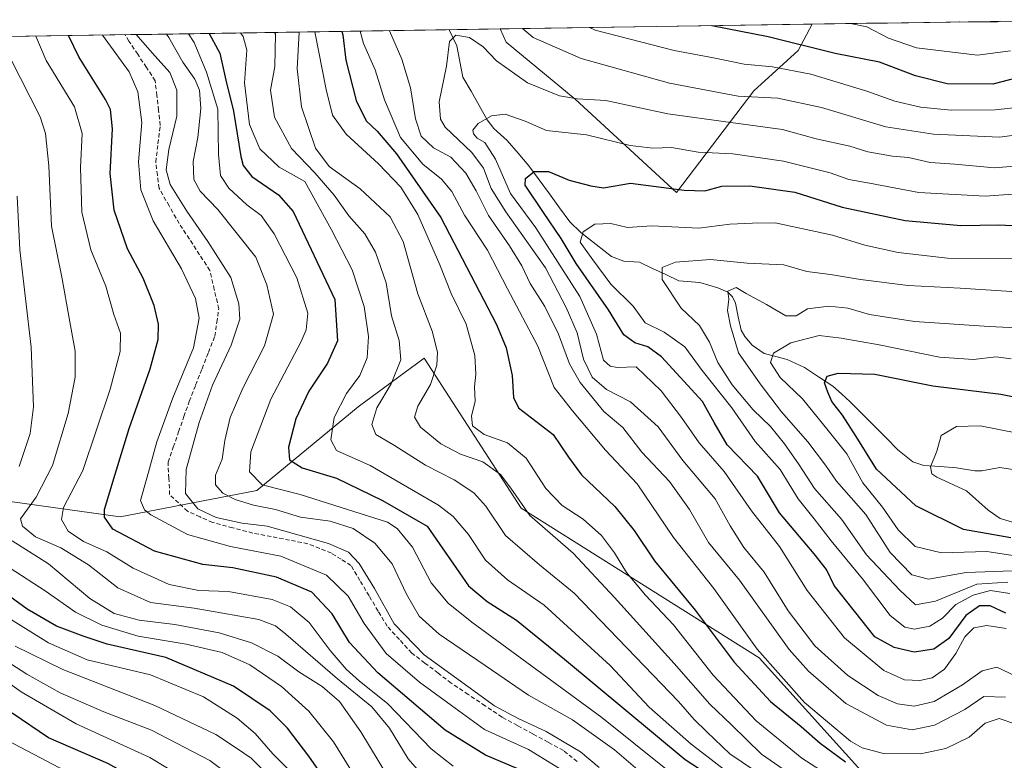
# Model space of a CAD drawing. Units: metres. Extents: x 603338 to 606762, y 4775484 to 4777850.
# Drawn here: x 603571 to 603804, y 4777629 to 4777805 of the extents above; entities that cross this region are included whole.
import ezdxf

# ---------------------------------------------------------------- set-up
doc = ezdxf.new("R2010")
doc.units = ezdxf.units.M
doc.header["$MEASUREMENT"] = 0
doc.linetypes.add('TRAZOSX2', pattern=[1.5, 1, -0.5])
for name, color, linetype, lineweight in [('Arbolado forestal CxS', 92, 'Continuous', 0), ('Corriente artificial lineal', 5, 'TRAZOSX2', 13), ('Corriente natural lineal', 142, 'Continuous', 13), ('Curva de nivel maestra', 36, 'Continuous', 30), ('Curva de nivel normal', 36, 'Continuous', 0), ('Municipio CxS', 142, 'Continuous', 0)]:
    doc.layers.add(name, color=color, linetype=linetype, lineweight=lineweight)

# ---------------------------------------------------------------- blocks, each defined once
blk = doc.blocks.new('*U153')
at = {"layer": 'Arbolado forestal CxS', "color": 92, "linetype": 'Continuous', "lineweight": 0}
blk.add_polyline3d([(603726.46, 4777763.97, 447.6), (603702.39, 4777786.12, 457.87), (603686.02, 4777799.61, 462.64), (603684.65, 4777802.75, 463.28), (603758.61, 4777803.89, 476.93), (603755.34, 4777797.68, 471.6), (603744.75, 4777788.05, 463.16), (603726.46, 4777763.97, 447.6)], close=True, dxfattribs=at)
blk = doc.blocks.new('*U166')
at = {"layer": 'Arbolado forestal CxS', "color": 92, "linetype": 'Continuous', "lineweight": 0}
blk.add_polyline3d([(603684.65, 4777802.75, 463.28), (603686.02, 4777799.61, 462.64), (603702.39, 4777786.12, 457.87), (603726.46, 4777763.97, 447.6), (603744.75, 4777788.05, 463.16), (603755.34, 4777797.68, 471.6), (603758.61, 4777803.89, 476.93)], dxfattribs=at)
blk = doc.blocks.new('*U175')
at = {"layer": 'Arbolado forestal CxS', "color": 92, "linetype": 'Continuous', "lineweight": 0}
blk.add_polyline3d([(603684.65, 4777802.75, 463.28), (603686.02, 4777799.61, 462.64), (603702.39, 4777786.12, 457.87), (603726.46, 4777763.97, 447.6), (603744.75, 4777788.05, 463.16), (603755.34, 4777797.68, 471.6), (603758.61, 4777803.89, 476.93)], dxfattribs=at)
blk = doc.blocks.new('*U184')
at = {"layer": 'Curva de nivel normal', "color": 36, "linetype": 'Continuous', "lineweight": 0}
blk.add_polyline3d([(603703.22, 4777624.59, 520), (603691.32, 4777631.84, 520), (603680.9, 4777636.58, 520), (603673.07, 4777642.31, 520), (603665.47, 4777647.81, 520), (603657.61, 4777654.6, 520), (603652.32, 4777661.72, 520), (603648.6, 4777668.2, 520), (603643.46, 4777673.21, 520), (603632.58, 4777677.73, 520), (603620.63, 4777680.03, 520), (603610.43, 4777682.83, 520), (603601.78, 4777687.51, 520), (603600.25, 4777688.71, 520), (603599.34, 4777690.89, 520), (603600.84, 4777696.21, 520), (603603.18, 4777704.79, 520), (603606.97, 4777715.23, 520), (603611.9, 4777727.11, 520), (603613.21, 4777734.19, 520), (603612.36, 4777738.8, 520), (603609.03, 4777745.89, 520), (603602.34, 4777757.26, 520), (603599.37, 4777764.59, 520), (603598.83, 4777771.26, 520), (603599.64, 4777780.58, 520), (603598.7, 4777787.83, 520), (603596.59, 4777792.59, 520), (603590.26, 4777801.29, 520)], dxfattribs=at)
blk = doc.blocks.new('*U186')
at = {"layer": 'Curva de nivel normal', "color": 36, "linetype": 'Continuous', "lineweight": 0}
blk.add_polyline3d([(603810.56, 4777763.86, 455), (603799.68, 4777763.1, 455), (603783.9, 4777763.97, 455), (603772.24, 4777766.14, 455), (603767.34, 4777767.07, 455), (603762.86, 4777768.6, 455), (603751.83, 4777771.39, 455), (603739.79, 4777773.16, 455), (603731.57, 4777773.54, 455), (603725.29, 4777774.64, 455), (603720.84, 4777774.45, 455), (603715.46, 4777775.08, 455), (603705.12, 4777777.64, 455), (603695.61, 4777778.69, 455), (603690.52, 4777780.86, 455), (603685.77, 4777782.55, 455), (603682.59, 4777782.18, 455), (603679.37, 4777780.33, 455), (603678.14, 4777778.75, 455), (603678.29, 4777777.84, 455), (603679.2, 4777776.88, 455), (603680.96, 4777775.83, 455), (603683.5, 4777771.85, 455), (603687.06, 4777763.69, 455), (603693.05, 4777755.6, 455), (603703.53, 4777739.26, 455), (603707.49, 4777730.38, 455), (603709.16, 4777724.23, 455), (603710.68, 4777722.76, 455), (603712.35, 4777722.45, 455), (603716.85, 4777722.58, 455), (603722.83, 4777716.94, 455), (603727.64, 4777710.63, 455), (603731.8, 4777704.59, 455), (603737.74, 4777697.81, 455), (603744.25, 4777688.47, 455), (603750.88, 4777680, 455), (603757.42, 4777669.56, 455), (603766.29, 4777658.35, 455), (603775.66, 4777650.58, 455), (603780.54, 4777648.4, 455), (603784.2, 4777648.23, 455), (603787.1, 4777648.85, 455), (603790, 4777650.92, 455), (603792.71, 4777654.65, 455), (603794.86, 4777658.58, 455), (603797, 4777660.74, 455), (603800.09, 4777661.28, 455), (603804.62, 4777660.59, 455)], dxfattribs=at)
blk = doc.blocks.new('*U188')
at = {"layer": 'Curva de nivel normal', "color": 36, "linetype": 'Continuous', "lineweight": 0}
blk.add_polyline3d([(603808.3, 4777648.58, 460), (603802.41, 4777651.36, 460), (603798.98, 4777650.5, 460), (603794.26, 4777647.16, 460), (603787.53, 4777643.24, 460), (603782.86, 4777642.11, 460), (603778.86, 4777642.66, 460), (603774.26, 4777644.67, 460), (603767.11, 4777649.38, 460), (603759.26, 4777656.43, 460), (603752.9, 4777664.75, 460), (603747.22, 4777673.91, 460), (603742.4, 4777679.79, 460), (603739.2, 4777684.93, 460), (603735.58, 4777691.32, 460), (603727.93, 4777700.38, 460), (603722.1, 4777708.37, 460), (603715.56, 4777714.34, 460), (603709.86, 4777717.26, 460), (603706.44, 4777720.17, 460), (603704.35, 4777724.42, 460), (603702.92, 4777730.65, 460), (603700.3, 4777736.69, 460), (603695.38, 4777746.11, 460), (603686, 4777759.4, 460), (603682.51, 4777764.9, 460), (603680.68, 4777769.7, 460), (603677.86, 4777773.44, 460), (603671.58, 4777779.48, 460), (603670.44, 4777781.38, 460), (603670.17, 4777785.48, 460), (603671.86, 4777793.92, 460), (603672.6, 4777799.74, 460), (603674.11, 4777801.25, 460), (603677.31, 4777800.71, 460), (603680.59, 4777798.5, 460), (603683.74, 4777795.18, 460), (603691.09, 4777789.99, 460), (603698.72, 4777786.88, 460), (603702.86, 4777786.15, 460), (603709.66, 4777785.8, 460), (603724.39, 4777782.63, 460), (603739.3, 4777780.57, 460), (603751.56, 4777778.88, 460), (603759.57, 4777776.7, 460), (603767.54, 4777774.92, 460), (603771.82, 4777773.63, 460), (603777.7, 4777772.61, 460), (603781.49, 4777772.24, 460), (603786.59, 4777771.05, 460), (603792.43, 4777770.66, 460), (603801.86, 4777769.85, 460), (603808.52, 4777770.4, 460)], dxfattribs=at)
blk = doc.blocks.new('*U195')
at = {"layer": 'Curva de nivel normal', "color": 36, "linetype": 'Continuous', "lineweight": 0}
blk.add_polyline3d([(603730.58, 4777615.65, 510), (603711.74, 4777631.8, 510), (603701.8, 4777638.86, 510), (603691.33, 4777644.73, 510), (603681.03, 4777651.76, 510), (603670.12, 4777659.18, 510), (603665.43, 4777663.49, 510), (603662.37, 4777668.73, 510), (603658.99, 4777675.91, 510), (603654.91, 4777680.82, 510), (603649.74, 4777684.25, 510), (603644.32, 4777685.99, 510), (603637.26, 4777686.92, 510), (603631.34, 4777688.74, 510), (603626.1, 4777689.83, 510), (603621.72, 4777691.14, 510), (603618.84, 4777692.68, 510), (603617.08, 4777694.59, 510), (603617.12, 4777696.95, 510), (603618.67, 4777700.75, 510), (603619.32, 4777705.13, 510), (603620.6, 4777710.62, 510), (603623.55, 4777717.54, 510), (603628.68, 4777727.58, 510), (603630.83, 4777735.09, 510), (603629.29, 4777742.09, 510), (603626.67, 4777748.59, 510), (603617.68, 4777759.97, 510), (603613.46, 4777764.28, 510), (603611.98, 4777767.03, 510), (603611.79, 4777771.32, 510), (603612.91, 4777777.02, 510), (603613.64, 4777783.92, 510), (603613.33, 4777788.23, 510), (603612.21, 4777790.82, 510), (603609.32, 4777794.87, 510), (603606.04, 4777800.73, 510), (603605.45, 4777801.53, 510)], dxfattribs=at)
blk = doc.blocks.new('*U197')
at = {"layer": 'Curva de nivel normal', "color": 36, "linetype": 'Continuous', "lineweight": 0}
blk.add_polyline3d([(603567.74, 4777634.01, 580), (603580.1, 4777627.51, 580), (603593.28, 4777623.01, 580), (603602.35, 4777616.75, 580), (603614.24, 4777605.95, 580), (603624.6, 4777595.76, 580), (603632.5, 4777583.56, 580), (603636.52, 4777572.92, 580), (603638.35, 4777564.08, 580), (603638.5, 4777554.9, 580), (603636.84, 4777545.91, 580), (603636.1, 4777536.17, 580), (603636.73, 4777527.13, 580), (603638.15, 4777512.21, 580), (603641.43, 4777493.91, 580), (603642.19, 4777482.81, 580), (603641.24, 4777474.26, 580), (603638.67, 4777465.26, 580), (603622.38, 4777440.92, 580)], dxfattribs=at)
blk = doc.blocks.new('*U205')
at = {"layer": 'Curva de nivel normal', "color": 36, "linetype": 'Continuous', "lineweight": 0}
blk.add_polyline3d([(603708.14, 4777627.58, 515), (603703.69, 4777631.28, 515), (603695.53, 4777636.15, 515), (603688.86, 4777639.18, 515), (603683.3, 4777642.24, 515), (603666.58, 4777654.31, 515), (603659.51, 4777661.62, 515), (603654.78, 4777670.01, 515), (603651.21, 4777675.99, 515), (603648.62, 4777678.68, 515), (603643.92, 4777680.74, 515), (603629.36, 4777684.84, 515), (603623.4, 4777685.52, 515), (603617.29, 4777686.91, 515), (603612.89, 4777688.92, 515), (603609.99, 4777692.58, 515), (603610.15, 4777698.26, 515), (603613.2, 4777709.42, 515), (603616.4, 4777718.26, 515), (603620.84, 4777727.76, 515), (603622.83, 4777733.92, 515), (603622.66, 4777737.59, 515), (603620.74, 4777743.78, 515), (603615.31, 4777752.37, 515), (603610.26, 4777759.51, 515), (603606.35, 4777765.84, 515), (603605.39, 4777769.31, 515), (603606.05, 4777774.17, 515), (603607.95, 4777782.05, 515), (603607.96, 4777788.23, 515), (603606.25, 4777792.43, 515), (603602.08, 4777797.05, 515), (603598.282014, 4777801.416668, 515)], dxfattribs=at)
blk = doc.blocks.new('*U210')
at = {"layer": 'Curva de nivel normal', "color": 36, "linetype": 'Continuous', "lineweight": 0}
for points in [[(603813.86, 4777778.54, 465), (603803.06, 4777777.06, 465), (603787.39, 4777777.82, 465), (603776.07, 4777779.56, 465), (603760.84, 4777784.16, 465), (603750.52, 4777786.32, 465), (603741.06, 4777786.79, 465), (603724.81, 4777789.9, 465), (603703.84, 4777795.72, 465), (603692.41, 4777800.72, 465), (603689.88, 4777802.83, 465)], [(603658.36, 4777802.34, 465), (603661.33, 4777795.55, 465), (603663.31, 4777788.76, 465), (603664.5, 4777781.46, 465), (603665.88, 4777777.33, 465), (603668.81, 4777774.54, 465), (603672.92, 4777772.32, 465), (603676.45, 4777768.52, 465), (603678.94, 4777764.34, 465), (603681.84, 4777758.47, 465), (603686.8, 4777751.31, 465), (603689.74, 4777746.59, 465), (603691.76, 4777742.34, 465), (603695.22, 4777736.92, 465), (603698.44, 4777730.34, 465), (603701.08, 4777723.32, 465), (603703.57, 4777718.91, 465), (603709.2, 4777712.04, 465), (603713.75, 4777708.19, 465), (603718.24, 4777702.36, 465), (603724.79, 4777695.42, 465), (603729.49, 4777688.77, 465), (603734.05, 4777680.97, 465), (603741.39, 4777672, 465), (603753.14, 4777655.54, 465), (603757.75, 4777650.43, 465), (603766.64, 4777642.77, 465), (603776.26, 4777637.6, 465), (603782.31, 4777636.51, 465), (603787.64, 4777637.64, 465), (603794.85, 4777641.34, 465), (603799.36, 4777644.39, 465), (603804.47, 4777644.28, 465)]]:
    blk.add_polyline3d(points, dxfattribs=at)
blk = doc.blocks.new('*U211')
at = {"layer": 'Curva de nivel normal', "color": 36, "linetype": 'Continuous', "lineweight": 0}
for points in [[(603657.76, 4777625.87, 540), (603651.54, 4777636.03, 540), (603646.5, 4777643.23, 540), (603642.43, 4777646.83, 540), (603636.9, 4777650.3, 540), (603631.9, 4777653.96, 540), (603625.6, 4777657.14, 540), (603617.98, 4777659.53, 540), (603607.47, 4777661.51, 540), (603598.98, 4777662.5, 540), (603593.08, 4777664.12, 540), (603587.32, 4777667.63, 540), (603577.51, 4777675.91, 540), (603568.88, 4777681.37, 540)], [(603570.54, 4777699, 540), (603573.13, 4777706.77, 540), (603573.91, 4777713.11, 540), (603573.36, 4777727.31, 540), (603570.65, 4777750.35, 540), (603570.08, 4777763.11, 540)]]:
    blk.add_polyline3d(points, dxfattribs=at)
blk = doc.blocks.new('*U214')
at = {"layer": 'Curva de nivel normal', "color": 36, "linetype": 'Continuous', "lineweight": 0}
blk.add_polyline3d([(603558.31, 4777669.01, 555), (603577.48, 4777657.14, 555), (603586.64, 4777653.12, 555), (603601.69, 4777649.54, 555), (603614.23, 4777644.36, 555), (603622.24, 4777639.27, 555), (603626.54, 4777635.61, 555), (603630.71, 4777630.85, 555), (603634.56, 4777626.93, 555)], dxfattribs=at)
blk = doc.blocks.new('*U215')
at = {"layer": 'Curva de nivel normal', "color": 36, "linetype": 'Continuous', "lineweight": 0}
for points in [[(603793.58, 4777804.43, 485), (603793.64, 4777804.41, 485), (603802.19, 4777804.4, 485), (603803.41, 4777804.58, 485)], [(603753.81, 4777625.75, 485), (603746.62, 4777630.74, 485), (603739.49, 4777637.73, 485), (603734.32, 4777642.64, 485), (603725.88, 4777652.28, 485), (603711.72, 4777667.93, 485), (603701.91, 4777678.42, 485), (603691.68, 4777687.34, 485), (603687.16, 4777693.84, 485), (603684.72, 4777697.1, 485), (603680.47, 4777700.07, 485), (603675.17, 4777701.92, 485), (603670.53, 4777704.33, 485), (603665.74, 4777708.31, 485), (603664.33, 4777710.64, 485), (603665.11, 4777713.26, 485), (603668.12, 4777718.4, 485), (603669.58, 4777723.02, 485), (603669.75, 4777726.12, 485), (603668.5, 4777731.1, 485), (603665.12, 4777739.92, 485), (603661.58, 4777752.38, 485), (603658.5, 4777758.18, 485), (603651.41, 4777764.81, 485), (603644.04, 4777770.11, 485), (603640.78, 4777774.5, 485), (603637.48, 4777784.26, 485), (603636.46, 4777793.3, 485), (603636.93, 4777802.01, 485)]]:
    blk.add_polyline3d(points, dxfattribs=at)
blk = doc.blocks.new('*U221')
at = {"layer": 'Curva de nivel normal', "color": 36, "linetype": 'Continuous', "lineweight": 0}
blk.add_polyline3d([(603610.657017, 4777801.607434, 505), (603612.05, 4777799.54, 505), (603614.94, 4777792.49, 505), (603617.63, 4777783.71, 505), (603617.8, 4777772.94, 505), (603618.27, 4777768, 505), (603620.23, 4777764.96, 505), (603624.55, 4777761.06, 505), (603627.95, 4777758.48, 505), (603631, 4777754.18, 505), (603636.42, 4777743.72, 505), (603638.97, 4777735.32, 505), (603638.59, 4777731.36, 505), (603637.38, 4777728.59, 505), (603630.24, 4777714.92, 505), (603625.44, 4777702.46, 505), (603625.14, 4777697.71, 505), (603628.19, 4777694.66, 505), (603637.16, 4777692.33, 505), (603648.38, 4777688.81, 505), (603657.88, 4777685.76, 505), (603660.18, 4777684.24, 505), (603663.82, 4777679.84, 505), (603668.24, 4777671.4, 505), (603672.31, 4777666.54, 505), (603677.92, 4777662.09, 505), (603708.74, 4777639.41, 505), (603723.9, 4777627.3, 505)], dxfattribs=at)
blk = doc.blocks.new('*U222')
at = {"layer": 'Curva de nivel normal', "color": 36, "linetype": 'Continuous', "lineweight": 0}
blk.add_polyline3d([(603747.66, 4777625.06, 490), (603739.09, 4777630.82, 490), (603733.67, 4777636.07, 490), (603730.6, 4777639, 490), (603726.95, 4777643.24, 490), (603718.74, 4777651.67, 490), (603702.19, 4777668.94, 490), (603693.92, 4777675.64, 490), (603685.86, 4777682.61, 490), (603681.18, 4777689.59, 490), (603678.36, 4777692.76, 490), (603673.73, 4777695.79, 490), (603666.88, 4777699.27, 490), (603659.53, 4777703.96, 490), (603655.14, 4777706.59, 490), (603654.21, 4777708.92, 490), (603655.4, 4777712.9, 490), (603658.79, 4777718.58, 490), (603661.02, 4777724.26, 490), (603660.64, 4777728.87, 490), (603658.85, 4777734.7, 490), (603657.59, 4777742.54, 490), (603655.06, 4777749.83, 490), (603652.48, 4777754.14, 490), (603648.76, 4777758.39, 490), (603645.27, 4777763.34, 490), (603640.69, 4777768.64, 490), (603635.13, 4777774.41, 490), (603631.05, 4777781.84, 490), (603630.15, 4777788.24, 490), (603631.13, 4777793.82, 490), (603631.32, 4777801.53, 490), (603631.06, 4777801.92, 490)], dxfattribs=at)
blk = doc.blocks.new('*U225')
at = {"layer": 'Curva de nivel normal', "color": 36, "linetype": 'Continuous', "lineweight": 0}
blk.add_polyline3d([(603563.07, 4777651.18, 570), (603571.03, 4777645.56, 570), (603584.07, 4777637.93, 570), (603601.49, 4777629.98, 570), (603614.08, 4777622.34, 570), (603623.31, 4777613.63, 570), (603633.82, 4777600.87, 570), (603645.12, 4777587.94, 570), (603650.28, 4777579.7, 570), (603653.09, 4777570.58, 570), (603653.81, 4777565.41, 570), (603653.12, 4777559.1, 570), (603650.92, 4777543.92, 570), (603650.86, 4777527.08, 570), (603651.63, 4777518.57, 570), (603656.18, 4777498.52, 570), (603658.84, 4777481.92, 570), (603658.86, 4777471.51, 570), (603657.86, 4777465.93, 570), (603655.55, 4777460.86, 570), (603650.15, 4777452.23, 570)], dxfattribs=at)
blk = doc.blocks.new('*U227')
at = {"layer": 'Curva de nivel normal', "color": 36, "linetype": 'Continuous', "lineweight": 0}
blk.add_polyline3d([(603661.08, 4777451.92, 565), (603665.5, 4777459.59, 565), (603667.85, 4777467.59, 565), (603668.06, 4777475.26, 565), (603665.09, 4777493.86, 565), (603659.56, 4777518.66, 565), (603658.52, 4777525.91, 565), (603658.29, 4777539.52, 565), (603660.35, 4777559.92, 565), (603660.41, 4777570.76, 565), (603657.84, 4777579.94, 565), (603651.39, 4777589.62, 565), (603644.82, 4777596.54, 565), (603635.35, 4777607.75, 565), (603625.33, 4777621.07, 565), (603622.38, 4777624.26, 565), (603615.74, 4777629.26, 565), (603601.9, 4777636.44, 565), (603590.59, 4777640.77, 565), (603580.22, 4777645.28, 565), (603572.31, 4777649.71, 565), (603564.7, 4777654.6, 565)], dxfattribs=at)
blk = doc.blocks.new('*U228')
at = {"layer": 'Curva de nivel normal', "color": 36, "linetype": 'Continuous', "lineweight": 0}
blk.add_polyline3d([(603666.61, 4777625.29, 535), (603662.78, 4777629.64, 535), (603658.39, 4777636.92, 535), (603654.16, 4777641.95, 535), (603646.04, 4777648.61, 535), (603633.81, 4777659.21, 535), (603631.31, 4777661.15, 535), (603627.36, 4777662.72, 535), (603618.34, 4777664.26, 535), (603612.02, 4777665.39, 535), (603601.66, 4777666.72, 535), (603593.9, 4777670.2, 535), (603586.97, 4777675.64, 535), (603580.42, 4777679.72, 535), (603574.4, 4777682.32, 535), (603571.31, 4777684.81, 535), (603570.86, 4777686.59, 535), (603574.59, 4777691.68, 535), (603578.45, 4777699.21, 535), (603582.16, 4777711.53, 535), (603583.8, 4777720.14, 535), (603583.82, 4777726.36, 535), (603582.38, 4777734.12, 535), (603580.72, 4777743.46, 535), (603578.23, 4777755.96, 535), (603577.57, 4777770.3, 535), (603576.79, 4777777.94, 535), (603575.51, 4777781.9, 535), (603568.41, 4777795.87, 535)], dxfattribs=at)
blk = doc.blocks.new('*U229')
at = {"layer": 'Curva de nivel normal', "color": 36, "linetype": 'Continuous', "lineweight": 0}
blk.add_polyline3d([(603739.94, 4777625.34, 495), (603733.92, 4777630.07, 495), (603729.89, 4777633.1, 495), (603720, 4777641.89, 495), (603710.69, 4777651.75, 495), (603695.08, 4777666.09, 495), (603686.39, 4777672.08, 495), (603681.14, 4777676.76, 495), (603677.12, 4777682.85, 495), (603673.47, 4777687.15, 495), (603669.99, 4777689.84, 495), (603653.79, 4777699.24, 495), (603645.83, 4777702.78, 495), (603644.46, 4777705.29, 495), (603645.25, 4777710.59, 495), (603648.19, 4777716.26, 495), (603651.31, 4777720.59, 495), (603653.08, 4777724.72, 495), (603653.42, 4777729.77, 495), (603652.39, 4777736.9, 495), (603649.51, 4777745.66, 495), (603644.6, 4777755.11, 495), (603638.26, 4777766.59, 495), (603632.23, 4777769.99, 495), (603627.63, 4777774.29, 495), (603625.16, 4777780.06, 495), (603623.97, 4777789.98, 495), (603624.52, 4777797.7, 495), (603623.69, 4777800.95, 495), (603623.01, 4777801.8, 495)], dxfattribs=at)
blk = doc.blocks.new('*U230')
at = {"layer": 'Curva de nivel normal', "color": 36, "linetype": 'Continuous', "lineweight": 0}
blk.add_polyline3d([(603673.5, 4777627.89, 530), (603668.22, 4777631.99, 530), (603657.87, 4777642.75, 530), (603651.23, 4777648.09, 530), (603648.08, 4777650.88, 530), (603644.28, 4777655.3, 530), (603639.3, 4777661.98, 530), (603634.9, 4777665.7, 530), (603630.5, 4777667.46, 530), (603620.16, 4777669.36, 530), (603613.17, 4777669.53, 530), (603606.1, 4777671, 530), (603597.59, 4777674.86, 530), (603591.29, 4777678.74, 530), (603585.76, 4777681.15, 530), (603582.14, 4777683.62, 530), (603580.56, 4777686.41, 530), (603581.02, 4777689.29, 530), (603585.61, 4777698.06, 530), (603592.13, 4777717.29, 530), (603594.5, 4777726.26, 530), (603594.52, 4777730.58, 530), (603592.96, 4777735.02, 530), (603591.07, 4777741.76, 530), (603587.55, 4777750.38, 530), (603585.41, 4777759.26, 530), (603585.05, 4777769.92, 530), (603585.48, 4777777.92, 530), (603583.66, 4777784.26, 530), (603576.9, 4777795.26, 530), (603574.49, 4777801.05, 530)], dxfattribs=at)
blk = doc.blocks.new('*U231')
at = {"layer": 'Curva de nivel normal', "color": 36, "linetype": 'Continuous', "lineweight": 0}
for points in [[(603705.78, 4777803.07, 470), (603707.19, 4777802.48, 470), (603725.86, 4777797.61, 470), (603735.19, 4777795.88, 470), (603742.53, 4777794.41, 470), (603749.19, 4777793.8, 470), (603758.34, 4777791.99, 470), (603771.63, 4777788.03, 470), (603778.24, 4777785.64, 470), (603784.32, 4777784.18, 470), (603791.56, 4777783.48, 470), (603802.05, 4777783.6, 470), (603813.66, 4777784.82, 470)], [(603806.68, 4777637.96, 470), (603803.01, 4777639.18, 470), (603799.7, 4777638.09, 470), (603795.86, 4777634.79, 470), (603790.31, 4777632.06, 470), (603784.32, 4777630.79, 470), (603775.56, 4777630.89, 470), (603770.48, 4777632.23, 470), (603767.71, 4777633.81, 470), (603756.77, 4777642.99, 470), (603745.58, 4777655.68, 470), (603735.3, 4777670.02, 470), (603725.72, 4777682.12, 470), (603717.11, 4777694.84, 470), (603709.62, 4777702.87, 470), (603701.78, 4777712.2, 470), (603697.42, 4777717.75, 470), (603693.56, 4777727.5, 470), (603686.32, 4777741.13, 470), (603681.61, 4777750.27, 470), (603676.17, 4777758.57, 470), (603673.13, 4777764.19, 470), (603670.69, 4777767.09, 470), (603666.27, 4777770.66, 470), (603660.94, 4777777.02, 470), (603657.15, 4777785.95, 470), (603654.96, 4777793.04, 470), (603652.19, 4777799.34, 470), (603651.4, 4777802.24, 470)]]:
    blk.add_polyline3d(points, dxfattribs=at)
blk = doc.blocks.new('*U240')
at = {"layer": 'Curva de nivel normal', "color": 36, "linetype": 'Continuous', "lineweight": 0}
for points in [[(603805.71, 4777797.58, 480), (603797.88, 4777796.57, 480), (603783.4, 4777798.29, 480), (603776.76, 4777800.59, 480), (603771.59, 4777803.22, 480), (603767.68, 4777804.03, 480)], [(603640.63, 4777802.07, 480), (603643.34, 4777788.41, 480), (603644.88, 4777782.27, 480), (603648.08, 4777777.81, 480), (603655.73, 4777770.79, 480), (603661.08, 4777765.21, 480), (603665.06, 4777758.73, 480), (603670.27, 4777746.8, 480), (603673.01, 4777740.01, 480), (603676.59, 4777732.72, 480), (603678.59, 4777725.31, 480), (603678.82, 4777720.84, 480), (603678.53, 4777717.88, 480), (603678.65, 4777714.5, 480), (603677.8, 4777710.92, 480), (603678.09, 4777708.59, 480), (603680.8, 4777706.6, 480), (603686.36, 4777704.56, 480), (603690.76, 4777700.99, 480), (603695.44, 4777693.73, 480), (603699.29, 4777689.76, 480), (603704.27, 4777686.47, 480), (603708.63, 4777682.6, 480), (603711.75, 4777678.48, 480), (603714.58, 4777673.81, 480), (603719.09, 4777668.49, 480), (603725.72, 4777661.45, 480), (603735.13, 4777649.52, 480), (603745.38, 4777638.67, 480), (603756.18, 4777629.79, 480), (603763.09, 4777625.39, 480)]]:
    blk.add_polyline3d(points, dxfattribs=at)
blk = doc.blocks.new('*U241')
at = {"layer": 'Curva de nivel normal', "color": 36, "linetype": 'Continuous', "lineweight": 0}
blk.add_polyline3d([(603651.25, 4777623.7, 545), (603645.12, 4777633.7, 545), (603639.25, 4777640.98, 545), (603632.73, 4777646.79, 545), (603625.2, 4777651.93, 545), (603618.71, 4777654.82, 545), (603610.11, 4777656.85, 545), (603598.78, 4777658.77, 545), (603590.14, 4777661.34, 545), (603583.87, 4777664.44, 545), (603576.68, 4777669.49, 545), (603568.36, 4777674.84, 545)], dxfattribs=at)
blk = doc.blocks.new('*U262')
at = {"layer": 'Curva de nivel normal', "color": 36, "linetype": 'Continuous', "lineweight": 0}
blk.add_polyline3d([(603669.66, 4777445.92, 560), (603675.51, 4777455.68, 560), (603677.29, 4777461.81, 560), (603677.58, 4777470.31, 560), (603675.55, 4777483.28, 560), (603671.14, 4777501.97, 560), (603666.82, 4777517.31, 560), (603665.14, 4777526.98, 560), (603665.41, 4777537.8, 560), (603667.41, 4777553.48, 560), (603667.91, 4777569.98, 560), (603667.14, 4777574.93, 560), (603664.43, 4777583.16, 560), (603658.76, 4777591.13, 560), (603651.1, 4777598.41, 560), (603644.35, 4777605.39, 560), (603638.99, 4777612.54, 560), (603632.02, 4777623.37, 560), (603625.59, 4777629.82, 560), (603622.08, 4777632.14, 560), (603617.14, 4777635.41, 560), (603602.72, 4777642.3, 560), (603580.89, 4777650.83, 560), (603569.59, 4777656.37, 560)], dxfattribs=at)
blk = doc.blocks.new('*U274')
at = {"layer": 'Curva de nivel maestra', "color": 36, "linetype": 'Continuous', "lineweight": 30}
blk.add_polyline3d([(603645.53, 4777621.2, 550), (603639.22, 4777630.28, 550), (603634.16, 4777636.9, 550), (603630.04, 4777641.06, 550), (603621.36, 4777646.91, 550), (603605.28, 4777653.64, 550), (603591.39, 4777656.85, 550), (603585.72, 4777658.71, 550), (603579.35, 4777661.14, 550), (603572.39, 4777665.12, 550), (603563.55, 4777671.57, 550)], dxfattribs=at)
blk = doc.blocks.new('*U276')
at = {"layer": 'Curva de nivel maestra', "color": 36, "linetype": 'Continuous', "lineweight": 30}
for points in [[(603813.06, 4777792.7, 475), (603801.47, 4777789.68, 475), (603790.67, 4777789.73, 475), (603783.13, 4777791.66, 475), (603774.61, 4777794.87, 475), (603764.1, 4777796.97, 475), (603748.18, 4777800.91, 475), (603734.79, 4777803.52, 475)], [(603647.05, 4777802.17, 475), (603647.26, 4777801.32, 475), (603648.03, 4777795.32, 475), (603650.48, 4777785.78, 475), (603652.8, 4777780.95, 475), (603655.42, 4777778.5, 475), (603660.06, 4777773.13, 475), (603670.52, 4777758, 475), (603683.78, 4777732.69, 475), (603686.08, 4777727.14, 475), (603687.45, 4777720.58, 475), (603687.8, 4777715.32, 475), (603688.99, 4777712.88, 475), (603697.21, 4777706.6, 475), (603700.8, 4777701.19, 475), (603703.93, 4777697, 475), (603711.78, 4777689.51, 475), (603716.39, 4777683.79, 475), (603721.21, 4777676.61, 475), (603730.86, 4777664.93, 475), (603740.16, 4777652.57, 475), (603748.72, 4777643.2, 475), (603756.03, 4777637.3, 475), (603760.54, 4777633.36, 475), (603766.56, 4777628.92, 475)]]:
    blk.add_polyline3d(points, dxfattribs=at)
blk = doc.blocks.new('*U280')
at = {"layer": 'Curva de nivel maestra', "color": 36, "linetype": 'Continuous', "lineweight": 30}
blk.add_polyline3d([(603615.58, 4777801.68, 500), (603618.13, 4777797.02, 500), (603619.52, 4777790.59, 500), (603621.36, 4777783.26, 500), (603623.09, 4777772.54, 500), (603623.63, 4777770.37, 500), (603625.74, 4777767.76, 500), (603632, 4777763.38, 500), (603635.51, 4777759.47, 500), (603645.39, 4777738.59, 500), (603646.01, 4777728.82, 500), (603643.66, 4777723.49, 500), (603639.24, 4777716.82, 500), (603636.14, 4777710.26, 500), (603634.4, 4777703.59, 500), (603634.65, 4777700.59, 500), (603637.68, 4777698.67, 500), (603645.76, 4777696.24, 500), (603656.68, 4777690.9, 500), (603667.27, 4777684.84, 500), (603677.08, 4777670.68, 500), (603681.52, 4777666.94, 500), (603688.49, 4777662.49, 500), (603699.85, 4777653.24, 500), (603728.48, 4777629.47, 500), (603749.27, 4777615.94, 500)], dxfattribs=at)
blk = doc.blocks.new('*U281')
at = {"layer": 'Curva de nivel maestra', "color": 36, "linetype": 'Continuous', "lineweight": 30}
blk.add_polyline3d([(603635.41, 4777447.15, 575), (603644.24, 4777459.12, 575), (603648.04, 4777466.3, 575), (603650.03, 4777474.79, 575), (603650.15, 4777490.59, 575), (603645.86, 4777509.51, 575), (603643.33, 4777527.15, 575), (603643.42, 4777540.28, 575), (603644.74, 4777549.92, 575), (603645.22, 4777556.84, 575), (603645.84, 4777564.57, 575), (603644.36, 4777574.26, 575), (603640.51, 4777583.16, 575), (603634.53, 4777591.74, 575), (603627.4, 4777599.41, 575), (603621.94, 4777605.85, 575), (603615.27, 4777612.67, 575), (603604.32, 4777621.5, 575), (603591.52, 4777628.51, 575), (603577.49, 4777634.6, 575), (603568.89, 4777640.44, 575)], dxfattribs=at)
blk = doc.blocks.new('*U283')
at = {"layer": 'Curva de nivel maestra', "color": 36, "linetype": 'Continuous', "lineweight": 30}
blk.add_polyline3d([(603804.53, 4777664.22, 450), (603800.88, 4777665.9, 450), (603798.35, 4777665.95, 450), (603795.04, 4777663.64, 450), (603791.08, 4777658.16, 450), (603787.49, 4777655.68, 450), (603782.79, 4777654.94, 450), (603778.09, 4777656.03, 450), (603773.51, 4777658.59, 450), (603763.81, 4777670.77, 450), (603762, 4777674.55, 450), (603759.14, 4777678.26, 450), (603750.9, 4777687.95, 450), (603745.66, 4777696.7, 450), (603738.49, 4777704.08, 450), (603735.4, 4777709.42, 450), (603732.65, 4777714.38, 450), (603722.91, 4777724.98, 450), (603719.64, 4777727.37, 450), (603716.59, 4777728.32, 450), (603713.96, 4777730.22, 450), (603710.29, 4777736.14, 450), (603702.64, 4777747.12, 450), (603699.12, 4777753.04, 450), (603694.9, 4777759.18, 450), (603690.53, 4777765.74, 450), (603690.65, 4777767.25, 450), (603692.65, 4777768.98, 450), (603696.09, 4777768.97, 450), (603701, 4777766.87, 450), (603706.16, 4777765.52, 450), (603709.15, 4777765.04, 450), (603715.54, 4777766.17, 450), (603728.29, 4777764.51, 450), (603733.19, 4777764.33, 450), (603737.19, 4777765.47, 450), (603743.86, 4777765.57, 450), (603754.49, 4777764.08, 450), (603765.78, 4777760.5, 450), (603780.71, 4777757.32, 450), (603793.92, 4777756.14, 450), (603802.88, 4777756.27, 450), (603810.86, 4777755.9, 450)], dxfattribs=at)
blk = doc.blocks.new('*U287')
at = {"layer": 'Curva de nivel maestra', "color": 36, "linetype": 'Continuous', "lineweight": 30}
blk.add_polyline3d([(603692.34, 4777625.8, 525), (603681.15, 4777630.47, 525), (603671.57, 4777636.45, 525), (603655.61, 4777650, 525), (603648.84, 4777657.26, 525), (603644.76, 4777664.02, 525), (603639.97, 4777669.19, 525), (603631.59, 4777672.69, 525), (603621.18, 4777674.91, 525), (603614.07, 4777675.75, 525), (603602.61, 4777678.92, 525), (603592.75, 4777684.15, 525), (603590.74, 4777686.97, 525), (603590.79, 4777688.77, 525), (603593.28, 4777697.16, 525), (603596.59, 4777707.96, 525), (603601.61, 4777722.17, 525), (603603.49, 4777729.08, 525), (603603.55, 4777732.73, 525), (603602.58, 4777737.14, 525), (603599.94, 4777743.67, 525), (603596.25, 4777750.64, 525), (603593.02, 4777759.75, 525), (603592.07, 4777768.44, 525), (603592.68, 4777779.07, 525), (603592.19, 4777783.63, 525), (603591.04, 4777786.05, 525), (603584.66, 4777796.13, 525), (603582.23, 4777801.17, 525)], dxfattribs=at)

msp = doc.modelspace()

# ---------------------------------------------------------------- linework, layer by layer
at = {"layer": 'Arbolado forestal CxS', "color": 92, "linetype": 'Continuous', "lineweight": 0}
for points in [[(603511.91, 4777800.09, 577.96), (603684.65, 4777802.75, 463.28), (603686.02, 4777799.61, 462.64), (603702.39, 4777786.12, 457.87), (603726.46, 4777763.97, 447.6), (603744.75, 4777788.05, 463.16), (603755.34, 4777797.68, 471.6), (603758.61, 4777803.89, 476.93), (603827.41, 4777804.95, 483.61)], [(603684.65, 4777802.75, 463.28), (603511.91, 4777800.09, 577.96)], [(603758.61, 4777803.89, 476.93), (603684.65, 4777802.75, 463.28)], [(603827.41, 4777804.95, 483.61), (603758.61, 4777803.89, 476.93)], [(603502.18, 4777739.92, 587.4), (603518.2, 4777712.11, 571.14), (603549.55, 4777693.3, 547.32), (603594.49, 4777687.03, 523.32), (603626.89, 4777693.3, 509.64), (603650.92, 4777713.16, 489.49), (603666.6, 4777724.65, 484.01), (603689.59, 4777689.12, 484.74), (603746.03, 4777653.58, 469.88), (603775.29, 4777621.18, 481.75), (603774.25, 4777595.06, 492.9), (603770.07, 4777560.57, 495.65), (603765.88, 4777539.66, 496.55), (603770.07, 4777511.45, 492.12), (603782.61, 4777483.23, 481.62), (603783.65, 4777447.69, 487.89), (603776.34, 4777425.74, 492.62), (603765.88, 4777416.34, 505.64), (603740.06, 4777392.7, 508.14)], [(603502.18, 4777739.92, 587.4), (603518.2, 4777712.11, 571.14), (603549.55, 4777693.3, 547.32), (603594.49, 4777687.03, 523.32), (603626.89, 4777693.3, 509.64), (603650.92, 4777713.16, 489.49), (603666.6, 4777724.65, 484.01), (603689.59, 4777689.12, 484.74), (603746.03, 4777653.58, 469.88), (603775.29, 4777621.18, 481.75), (603774.25, 4777595.06, 492.9), (603770.07, 4777560.57, 495.65), (603765.88, 4777539.66, 496.55), (603770.07, 4777511.45, 492.12), (603782.61, 4777483.23, 481.62), (603783.65, 4777447.69, 487.89), (603776.34, 4777425.74, 492.62), (603765.88, 4777416.34, 505.64), (603740.06, 4777392.7, 508.14)], [(603783.65, 4777447.69, 487.89), (603782.61, 4777483.23, 481.62), (603770.07, 4777511.45, 492.12), (603765.88, 4777539.66, 496.55), (603770.07, 4777560.57, 495.65), (603774.25, 4777595.06, 492.9), (603775.29, 4777621.18, 481.75), (603746.03, 4777653.58, 469.88), (603689.59, 4777689.12, 484.74), (603666.6, 4777724.65, 484.01), (603650.92, 4777713.16, 489.49), (603626.89, 4777693.3, 509.64), (603594.49, 4777687.03, 523.32), (603549.55, 4777693.3, 547.32)], [(603549.55, 4777693.3, 547.32), (603594.49, 4777687.03, 523.32), (603626.89, 4777693.3, 509.64), (603650.92, 4777713.16, 489.49), (603666.6, 4777724.65, 484.01), (603689.59, 4777689.12, 484.74), (603746.03, 4777653.58, 469.88), (603775.29, 4777621.18, 481.75), (603774.25, 4777595.06, 492.9), (603770.07, 4777560.57, 495.65), (603765.88, 4777539.66, 496.55), (603770.07, 4777511.45, 492.12), (603782.61, 4777483.23, 481.62), (603783.65, 4777447.69, 487.89)]]:
    msp.add_polyline3d(points, dxfattribs=at)
at = {"layer": 'Corriente artificial lineal', "color": 5, "linetype": 'TRAZOSX2', "lineweight": 13}
msp.add_polyline3d([(603702.91, 4777628.99, 515.96), (603699.62, 4777631.59, 516.13), (603695.98, 4777633.58, 516.16), (603692.35, 4777635.56, 516.04), (603688.71, 4777637.54, 515.9), (603685.07, 4777639.53, 515.7), (603681.06, 4777642.22, 515.91), (603677.04, 4777644.91, 515.69), (603673.03, 4777647.6, 515.62), (603669.9, 4777649.98, 515.43), (603666.77, 4777652.36, 515.55), (603663.64, 4777654.74, 515.57), (603660.73, 4777657.92, 515.07), (603657.82, 4777661.09, 515.27), (603655.67, 4777664.7, 515.48), (603653.52, 4777668.3, 515.82), (603651.37, 4777671.91, 515.91), (603649.22, 4777675.51, 515.47), (603646.9, 4777676.97, 515.88), (603644.59, 4777678.42, 515.81), (603641.81, 4777679.55, 515.5), (603639.03, 4777680.67, 515.66), (603634.67, 4777681.51, 516.42), (603630.3, 4777682.35, 516.38), (603625.94, 4777683.19, 516.13), (603621.17, 4777684.44, 515.36), (603616.41, 4777685.7, 515.73), (603613.43, 4777687.02, 515.75), (603610.46, 4777688.35, 515.88), (603608.34, 4777690.33, 515.93), (603606.22, 4777692.31, 516.33), (603606.03, 4777696.15, 516.42), (603605.83, 4777699.99, 517.12), (603607.08, 4777703.59, 517.19), (603608.34, 4777707.2, 516.74), (603609.6, 4777710.8, 516.76), (603610.85, 4777714.41, 516.88), (603612.38, 4777718.28, 517.01), (603613.9, 4777722.15, 517.11), (603615.42, 4777726.02, 517.17), (603616.94, 4777729.88, 516.85), (603617.4, 4777733.13, 516.88), (603617.87, 4777736.37, 516.61), (603616.81, 4777740.93, 516.75), (603615.75, 4777745.5, 516.46), (603613.32, 4777749.2, 516.51), (603610.9, 4777752.9, 516.55), (603608.47, 4777756.61, 516.37), (603606.09, 4777760.77, 516.37), (603603.71, 4777764.94, 516.58), (603603.31, 4777768.05, 516.15), (603602.92, 4777771.16, 516.33), (603603.45, 4777775.53, 516.63), (603603.98, 4777779.89, 517.23), (603603.58, 4777783.42, 517.85), (603603.18, 4777786.95, 517.86), (603602.78, 4777790.47, 517.08), (603600.71, 4777793.61, 516.96), (603598.64, 4777796.74, 516.52), (603596.57, 4777799.87, 516.31), (603595.63, 4777801.38, 516.07)], dxfattribs=at)
at = {"layer": 'Corriente natural lineal', "color": 142, "linetype": 'Continuous', "lineweight": 13}
msp.add_polyline3d([(603672.49, 4777802.56, 460.39), (603674.36, 4777798.73, 459.77), (603675.07, 4777795.03, 458.95), (603675.79, 4777791.32, 458.02), (603677.7, 4777787.96, 457.08), (603679.61, 4777784.59, 455.87), (603681.52, 4777781.23, 454.32), (603683.14, 4777779.18, 453.42), (603686.28, 4777776.29, 452.6), (603688.86, 4777773.27, 451.92), (603691.45, 4777770.25, 450.25), (603693.87, 4777766.95, 449.11), (603696.3, 4777763.65, 448.04), (603698.72, 4777760.34, 447.93), (603701.14, 4777757.04, 446.61), (603703.74, 4777754.49, 444.95), (603707.39, 4777751.63, 444.24), (603711.05, 4777748.77, 442.47), (603713.96, 4777747.64, 441.8), (603717.63, 4777747.44, 441.15), (603720.75, 4777745.96, 440.27), (603723.88, 4777744.48, 439.58), (603727, 4777743, 438.67), (603731.96, 4777742.64, 436.5), (603736.22, 4777741.37, 435.87), (603738.61, 4777740.32, 435.49), (603739.73, 4777739.21, 435.05), (603740.45, 4777737.71, 434.5), (603741.11, 4777734.5, 433.45), (603741.76, 4777731.3, 432.95), (603742.62, 4777729.77, 432.81), (603744.38, 4777727.76, 432.29), (603747.25, 4777725.75, 430.75), (603749.97, 4777725.04, 428.92), (603752.69, 4777724.32, 427.18), (603756.78, 4777722.49, 426.31), (603760.16, 4777720.27, 425.63), (603763.54, 4777718.04, 424.53), (603765.61, 4777716.19, 424.27), (603767.67, 4777714.35, 423.59), (603770.5, 4777711.49, 422.91), (603773.32, 4777708.64, 421.86), (603776.15, 4777705.79, 421.46), (603778.98, 4777702.93, 421.07), (603782.53, 4777700.11, 420.6), (603785.11, 4777699.23, 420.08), (603789, 4777698.96, 419.51), (603792.88, 4777698.68, 419.16), (603797.18, 4777697.92, 419.03), (603798.91, 4777697.95, 418.89), (603803.15, 4777698.74, 418.51), (603806.7, 4777698.22, 418.14)], dxfattribs=at)
at = {"layer": 'Curva de nivel maestra', "color": 36, "linetype": 'Continuous', "lineweight": 30}
msp.add_polyline3d([(603805.77, 4777682.04, 425), (603794.53, 4777684.07, 425), (603783.2, 4777689.65, 425), (603773.89, 4777698.35, 425), (603769.05, 4777706.08, 425), (603765.79, 4777711.18, 425), (603763.28, 4777714.4, 425), (603762.33, 4777716.64, 425), (603761.52, 4777718.78, 425), (603762.15, 4777720.39, 425), (603764.76, 4777721.12, 425), (603773.48, 4777720.91, 425), (603787.24, 4777718.14, 425), (603803.37, 4777716.1, 425), (603809.8, 4777714.86, 425)], dxfattribs=at)
at = {"layer": 'Curva de nivel normal', "color": 36, "linetype": 'Continuous', "lineweight": 0}
for points in [[(603805.54, 4777668.82, 445), (603800.94, 4777669.53, 445), (603796.82, 4777668.48, 445), (603792.74, 4777666.26, 445), (603789.58, 4777662.99, 445), (603786.57, 4777661.14, 445), (603782.93, 4777660.4, 445), (603780.63, 4777660.84, 445), (603777.11, 4777663.67, 445), (603770.57, 4777672.3, 445), (603763.14, 4777681.31, 445), (603759.14, 4777686.54, 445), (603755.31, 4777691.31, 445), (603751.02, 4777698.26, 445), (603745.14, 4777704.92, 445), (603739.6, 4777712.92, 445), (603732.52, 4777721.75, 445), (603728.4, 4777727.35, 445), (603723.53, 4777730.85, 445), (603718.99, 4777733.07, 445), (603716.18, 4777737, 445), (603710.86, 4777742.26, 445), (603706.59, 4777747.98, 445), (603703.61, 4777752.15, 445), (603704.27, 4777754.62, 445), (603707.05, 4777756.47, 445), (603710.86, 4777756.58, 445), (603714.86, 4777755.69, 445), (603720.58, 4777756.04, 445), (603731.76, 4777755.49, 445), (603739.07, 4777756.47, 445), (603744.5, 4777756.68, 445), (603749.84, 4777756.73, 445), (603763.44, 4777753.85, 445), (603771.09, 4777751.49, 445), (603779.06, 4777749.71, 445), (603790.72, 4777748.41, 445), (603812.7, 4777748.3, 445)], [(603810.83, 4777740.18, 440), (603793.72, 4777741.28, 440), (603781.41, 4777741.94, 440), (603770.06, 4777743.3, 440), (603762.98, 4777744.51, 440), (603757.34, 4777745.19, 440), (603751.89, 4777746.79, 440), (603743.19, 4777747.22, 440), (603734.53, 4777748.09, 440), (603726.19, 4777747.45, 440), (603723.03, 4777746.15, 440), (603723.03, 4777743.35, 440), (603727.57, 4777736.56, 440), (603731.88, 4777732.42, 440), (603734.28, 4777728.44, 440), (603736.24, 4777723.64, 440), (603739.65, 4777718.32, 440), (603744.6, 4777712.44, 440), (603748.72, 4777708.47, 440), (603752.1, 4777704.39, 440), (603755.51, 4777699.38, 440), (603759.2, 4777693.72, 440), (603765.58, 4777686.46, 440), (603771.52, 4777678.04, 440), (603779.39, 4777669.62, 440), (603783.1, 4777666.17, 440), (603787.89, 4777667.04, 440), (603797.67, 4777671.08, 440), (603805.07, 4777671.54, 440)], [(603806.15, 4777674.21, 435), (603795.18, 4777673.86, 435), (603786.22, 4777672.22, 435), (603782.3, 4777673.29, 435), (603777.09, 4777678.58, 435), (603771.36, 4777687.61, 435), (603764.4, 4777695.46, 435), (603761.8, 4777699.26, 435), (603757.56, 4777704.85, 435), (603751.35, 4777711.92, 435), (603746.3, 4777718.62, 435), (603741.18, 4777725.9, 435), (603739.26, 4777732.33, 435), (603738.56, 4777735.96, 435), (603738.82, 4777738.7, 435), (603738.64, 4777740.54, 435), (603740.62, 4777741.42, 435), (603743.01, 4777739.97, 435), (603747.76, 4777737.41, 435), (603752.36, 4777734.74, 435), (603754.86, 4777734.72, 435), (603757.53, 4777736.38, 435), (603762.56, 4777737.02, 435), (603767.06, 4777736.55, 435), (603772.21, 4777735.05, 435), (603782.94, 4777733.37, 435), (603800.61, 4777732.19, 435), (603811.94, 4777731.61, 435)], [(603805.86, 4777724.54, 430), (603802.19, 4777724.97, 430), (603796.86, 4777724.32, 430), (603788.86, 4777724.93, 430), (603774.53, 4777727.83, 430), (603765.54, 4777729.38, 430), (603760.26, 4777730.07, 430), (603753.54, 4777728.3, 430), (603749.42, 4777725.89, 430), (603748.71, 4777723.64, 430), (603751.01, 4777720.08, 430), (603756.33, 4777715.06, 430), (603762.42, 4777707.49, 430), (603766.82, 4777701.98, 430), (603770.62, 4777695.07, 430), (603775.28, 4777689.3, 430), (603778.99, 4777683.98, 430), (603783.09, 4777680.04, 430), (603789.28, 4777678.51, 430), (603800.09, 4777678.82, 430), (603811.94, 4777677, 430)], [(603807.36, 4777706.88, 420), (603798.51, 4777708.64, 420), (603792.89, 4777708.48, 420), (603789.26, 4777706.29, 420), (603788.17, 4777702.59, 420), (603786.72, 4777698.92, 420), (603787.04, 4777697.22, 420), (603788.2, 4777696.43, 420), (603795.22, 4777693.18, 420), (603800.34, 4777688.61, 420), (603803.22, 4777686.62, 420), (603807.77, 4777685.33, 420)]]:
    msp.add_polyline3d(points, dxfattribs=at)
at = {"layer": 'Municipio CxS', "color": 142, "linetype": 'Continuous', "lineweight": 0}
msp.add_polyline3d([(603567.08, 4777800.94, 533.87), (603572.07, 4777801.01, 531.4), (603577.06, 4777801.09, 527.62), (603582.04, 4777801.17, 524.65), (603587.03, 4777801.24, 521.15), (603592.01, 4777801.32, 517.96), (603597, 4777801.4, 515.32), (603601.99, 4777801.47, 512.21), (603606.97, 4777801.55, 508.32), (603611.96, 4777801.63, 503.57), (603616.94, 4777801.7, 498.74), (603621.93, 4777801.78, 495), (603626.92, 4777801.86, 492.1), (603631.9, 4777801.93, 489.38), (603636.89, 4777802.01, 485.51), (603641.88, 4777802.09, 479), (603646.86, 4777802.17, 474.95), (603651.85, 4777802.24, 469.01), (603656.83, 4777802.32, 465.5), (603661.82, 4777802.4, 462.87), (603666.81, 4777802.47, 461.44), (603671.79, 4777802.55, 460.45), (603676.78, 4777802.63, 460.17), (603681.76, 4777802.7, 461.51), (603686.75, 4777802.78, 463.97), (603691.74, 4777802.86, 465.87), (603696.72, 4777802.93, 467.73), (603701.71, 4777803.01, 469.04), (603706.7, 4777803.09, 469.96), (603711.68, 4777803.16, 471.87), (603716.67, 4777803.24, 472.23), (603721.65, 4777803.32, 473.11), (603726.64, 4777803.4, 473.76), (603731.63, 4777803.47, 474.34), (603736.61, 4777803.55, 475.01), (603741.6, 4777803.63, 476.11), (603746.58, 4777803.7, 475.92), (603751.57, 4777803.78, 476.79), (603756.56, 4777803.86, 477.94), (603761.54, 4777803.93, 479.11), (603766.53, 4777804.01, 479.62), (603771.51, 4777804.09, 480), (603776.5, 4777804.16, 482.21), (603781.49, 4777804.24, 483.25), (603786.47, 4777804.32, 483.88), (603791.46, 4777804.39, 484.6), (603796.45, 4777804.47, 485.23), (603801.43, 4777804.55, 485.57), (603806.42, 4777804.63, 484.2)], dxfattribs=at)

# ---------------------------------------------------------------- block references
at = {"layer": 'Arbolado forestal CxS', "color": 92, "linetype": 'Continuous', "lineweight": 0}
for name in ['*U153', '*U166', '*U175']:
    msp.add_blockref(name, (0, 0), dxfattribs=at)
at = {"layer": 'Curva de nivel maestra', "color": 36, "linetype": 'Continuous', "lineweight": 30}
for name in ['*U276', '*U283', '*U280', '*U287', '*U274', '*U281']:
    msp.add_blockref(name, (0, 0), dxfattribs=at)
at = {"layer": 'Curva de nivel normal', "color": 36, "linetype": 'Continuous', "lineweight": 0}
for name in ['*U240', '*U231', '*U210', '*U186', '*U215', '*U205', '*U195', '*U221', '*U188', '*U211', '*U228', '*U262', '*U214', '*U241', '*U197', '*U225', '*U227', '*U230', '*U184', '*U229', '*U222']:
    msp.add_blockref(name, (0, 0), dxfattribs=at)

doc.saveas('drawing.dxf')
